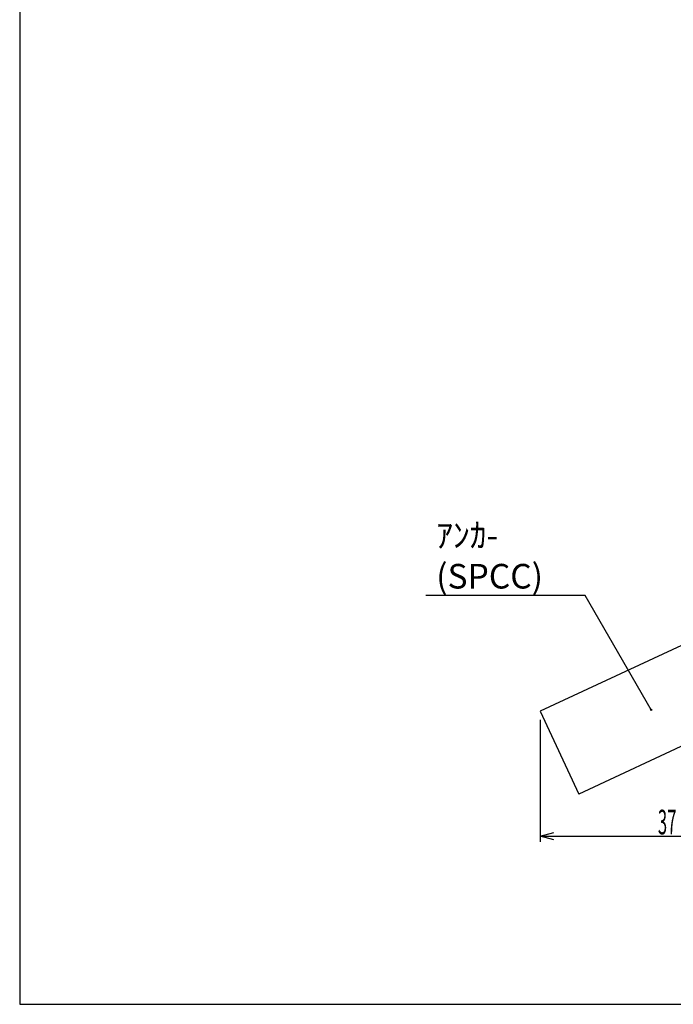
# Model space of a CAD drawing. Extents: x 1706 to 3340, y 30 to 2373.
# Drawn here: x 1722 to 2093, y 30 to 590 of the extents above; entities that cross this region are included whole.
import ezdxf

# ---------------------------------------------------------------- set-up
doc = ezdxf.new("R2010")
doc.units = 0
doc.header["$PDMODE"] = 65
doc.header["$PDSIZE"] = 0.2
doc.linetypes.add('DIVIDE', pattern=[1.25, 0.5, -0.25, 0, -0.25, 0, -0.25])
doc.layers.get('0').update_dxf_attribs({"linetype": 'CONTINUOUS'})
doc.layers.get('DEFPOINTS').update_dxf_attribs({"color": 3, "linetype": 'DIVIDE'})
doc.layers.add('M1-0', color=7, linetype='CONTINUOUS')
doc.styles.add('DIMSTANDARD', font='MONOTXT.shx', dxfattribs={"width": 0.315, "bigfont": 'EXTFONT.shx'})
doc.styles.add('MTSTANDARD1', font='MONOTXT.shx', dxfattribs={"width": 0.6, "bigfont": 'EXTFONT.shx'})
doc.styles.add('MTSTANDARD2', font='MONOTXT.shx', dxfattribs={"bigfont": 'EXTFONT.shx'})
doc.dimstyles.new('DIMSTYEX_1', dxfattribs={"dimtxt": 4, "dimasz": 2, "dimexe": 1, "dimexo": 1, "dimgap": 1, "dimtad": 3, "dimdec": 1, "dimdsep": 46, "dimtxsty": 'DIMSTANDARD', "dimcen": 0, "dimclrd": 2, "dimclre": 2, "dimclrt": 2, "dimadec": 1, "dimazin": 2, "dimtfac": 1, "dimtdec": 4, "dimtofl": 0, "dimtmove": 0, "dimatfit": 3, "dimldrblk": 'SMALL', "dimfxl": 1, "dimtolj": 1, "dimtzin": 0, "dimlwd": -1, "dimlwe": -1, "dimarcsym": 0})
doc.dimstyles.new('DIMSTYEX_4', dxfattribs={"dimtxt": 12.544, "dimasz": 8, "dimexe": 3.2, "dimexo": 4.8, "dimgap": 1, "dimtad": 3, "dimdec": 1, "dimdsep": 46, "dimtxsty": 'DIMSTANDARD', "dimblk1": 'OPEN30', "dimblk2": 'OPEN30', "dimsah": 1, "dimcen": 0, "dimse2": 1, "dimclrd": 3, "dimclre": 3, "dimclrt": 2, "dimadec": 1, "dimazin": 2, "dimtfac": 1, "dimtdec": 1, "dimtofl": 0, "dimtmove": 0, "dimatfit": 3, "dimfxl": 1, "dimtolj": 1, "dimtzin": 0, "dimlwd": -1, "dimlwe": -1, "dimarcsym": 0})

# ---------------------------------------------------------------- blocks, each defined once
blk = doc.blocks.new('_SMALL')
at = {"color": 0, "linetype": 'BYBLOCK', "lineweight": -2}
blk.add_circle((0, 0), 0.167, dxfattribs=at)
blk = doc.blocks.new('_OPEN30')
at = {"color": 0, "linetype": 'BYBLOCK', "lineweight": -2}
for p, q in [((-1, 0.268), (0, 0)), ((0, 0), (-1, -0.268)), ((0, 0), (-1, 0))]:
    blk.add_line(p, q, dxfattribs=at)
blk = doc.blocks.new('*D18')
at = {"layer": 'DEFPOINTS', "color": 3, "linetype": 'CONTINUOUS'}
for p in [(2017.68, 196.88), (2165.68, 195.24), (2165.68, 125.88)]:
    blk.add_point(p, dxfattribs=at)
at = {"layer": 'M1-0', "color": 3, "linetype": 'CONTINUOUS'}
for p, q in [((2017.68, 192.08), (2017.68, 122.68)), ((2017.68, 125.88), (2165.68, 125.88))]:
    blk.add_line(p, q, dxfattribs=at)
at = {"layer": 'M1-0', "color": 3, "linetype": 'CONTINUOUS', "xscale": 7.8784620241, "yscale": 7.8784620241, "zscale": 7.8784620241, "rotation": 180}
blk.add_blockref('_OPEN30', (2017.68, 125.88), dxfattribs=at)
at = {"layer": 'M1-0', "color": 3, "linetype": 'CONTINUOUS', "xscale": 7.8784620241, "yscale": 7.8784620241, "zscale": 7.8784620241}
blk.add_blockref('_OPEN30', (2165.68, 125.88), dxfattribs=at)
at = {"layer": 'M1-0', "color": 2, "linetype": 'CONTINUOUS', "insert": (2084.68, 126.88), "char_height": 14, "attachment_point": 7, "line_spacing_factor": 0.625, "style": 'MTSTANDARD2'}
blk.add_mtext('{\\W0.5x;37}', dxfattribs=at)

msp = doc.modelspace()

# ---------------------------------------------------------------- linework, layer by layer
at = {"layer": 'M1-0', "color": 4, "linetype": 'CONTINUOUS'}
for p, q in [((1721.76, 1150.24), (1721.76, 30.24)), ((1721.76, 30.24), (3321.76, 30.24))]:
    msp.add_line(p, q, dxfattribs=at)
at = {"layer": 'M1-0', "color": 7, "linetype": 'CONTINUOUS'}
for p, q in [((2125.68, 247.24), (2017.68, 196.88)), ((2017.68, 196.88), (2039.66, 149.75)), ((2137.21, 195.24), (2039.66, 149.75))]:
    msp.add_line(p, q, dxfattribs=at)

# ---------------------------------------------------------------- texts
at = {"layer": 'M1-0', "color": 2, "linetype": 'CONTINUOUS', "insert": (1958.62, 266.71), "char_height": 14, "attachment_point": 7, "style": 'MTSTANDARD1'}
msp.add_mtext('{\\H1.00x;\\A1;ｱﾝｶ- (SPCC)}', dxfattribs=at)

# ---------------------------------------------------------------- dimensions: what is measured, and where the dimension line sits
at = {"layer": 'M1-0', "color": 3, "linetype": 'CONTINUOUS'}
dim = msp.add_linear_dim(base=(2165.68, 125.88), p1=(2017.68, 196.88), p2=(2165.68, 195.24), text='37', dimstyle='DIMSTYEX_4', dxfattribs=at)
dim.commit()
dim.dimension.update_dxf_attribs({"geometry": '*D18', "text_midpoint": (2091.68, 133.88)})

# ---------------------------------------------------------------- leaders
at = {"layer": 'M1-0', "color": 2, "linetype": 'CONTINUOUS'}
msp.add_leader([(2080.92, 197.67), (2043.36, 262.71), (1952.66, 262.71)], dimstyle='DIMSTYEX_1', dxfattribs=at)

doc.saveas('drawing.dxf')
